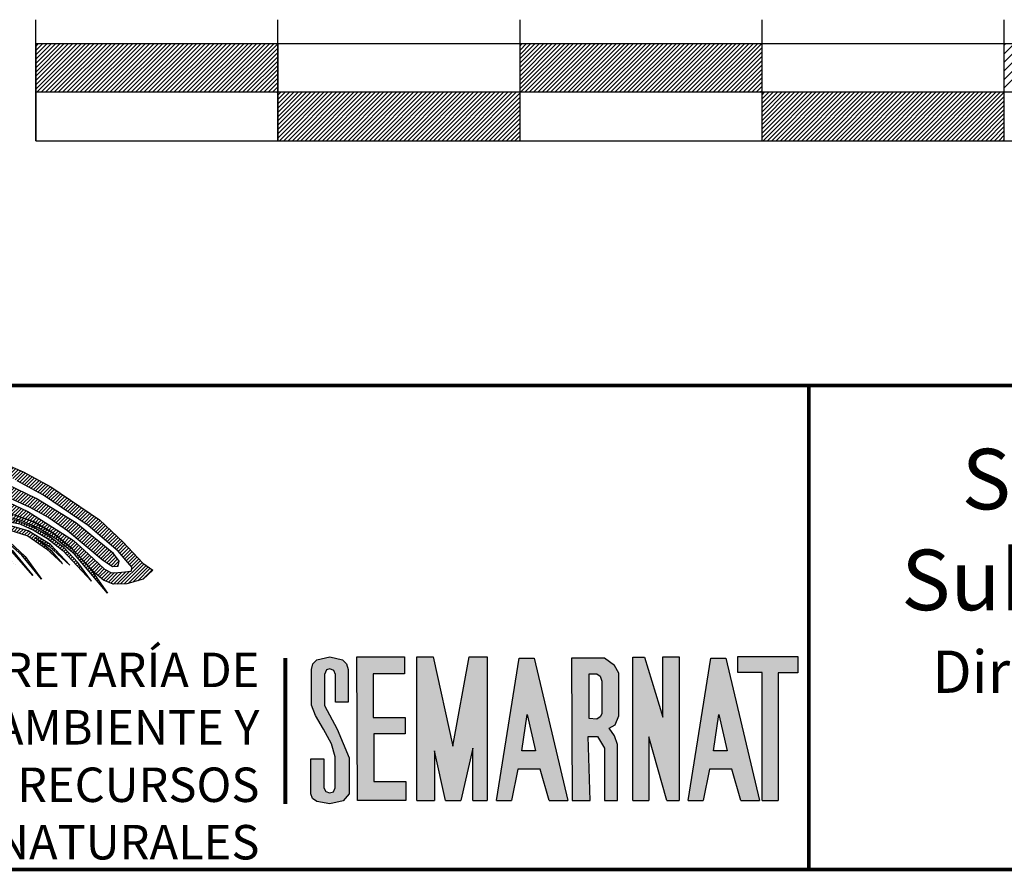
# Model space of a CAD drawing. Units: inches. Extents: x 569066 to 571466, y 2603320 to 2605120.
# Drawn here: x 571095 to 571176, y 2603578 to 2603649 of the extents above; entities that cross this region are included whole.
import ezdxf

# ---------------------------------------------------------------- set-up
doc = ezdxf.new("R2010")
doc.units = ezdxf.units.IN
doc.header["$LTSCALE"] = 40
doc.header["$MEASUREMENT"] = 0
doc.linetypes.add('CENTRO1', pattern=[0.44, 0.2, -0.08, 0.08, -0.08])
doc.layers.add('MARGEN', color=7, linetype='Continuous')
doc.styles.add('VGA', font='romans.shx')
pattern_1 = [(45, (-221963.00313, -733147.55852), (-0.07212520388, 0.07212520388), [])]

# ---------------------------------------------------------------- blocks, each defined once
blk = doc.blocks.new('A$C3C221A25')
at = {"linetype": 'Continuous'}
h = blk.add_hatch(dxfattribs=at)
h.set_pattern_fill('ANSI31', color=252, scale=0.816004, style=0)
h.set_pattern_definition([(45, (-618343.82213, -2660094.52139), (-0.0721252038796, 0.0721252038796), [])])
h.paths.add_polyline_path([(20.527, 12.707), (19.698, 13.038), (19.657, 12.852), (19.659, 12.651), (20.051, 12.707)], flags=16)
h.paths.add_polyline_path([(20.942, 14.822), (22.103, 14.324), (23.244, 13.703), (25.255, 12.333), (26.23, 11.421), (27.038, 10.55), (27.453, 10.26), (27.059, 9.887), (26.377, 9.692), (25.815, 9.68), (25.421, 9.845), (25.089, 10.115), (24.115, 11.152), (23.327, 11.795), (22.539, 12.251), (21.73, 12.541), (21.297, 12.628), (20.196, 13.163), (19.511, 13.412), (19.387, 13.743), (19.449, 13.806), (19.698, 13.785), (20.507, 13.516), (22.29, 12.686), (24.177, 11.484), (24.799, 10.924), (25.452, 10.302), (25.748, 10.154), (26.022, 10.156), (26.561, 10.219), (26.603, 10.364), (26.416, 10.572), (26.022, 11.048), (24.778, 12.106), (22.933, 13.35), (21.854, 13.951), (21.232, 14.262), (20.631, 14.428), (20.445, 14.552), (20.445, 14.719), (20.631, 14.863)])
h.paths.add_polyline_path([(19.802, 13.91), (21.232, 13.391), (22.352, 12.873), (23.161, 12.438), (23.928, 11.898), (25.359, 10.696), (25.794, 10.405), (26.022, 10.426), (26.064, 10.634), (25.835, 10.944), (24.28, 12.209), (22.642, 13.225), (21.461, 13.785), (20.237, 14.283), (19.802, 14.241), (19.657, 14.096)], flags=17)
h.paths.add_polyline_path([(17.947, 12.686), (17.645, 12.811), (16.982, 13.018), (16.775, 13.06), (16.713, 12.998), (16.878, 12.749), (17.154, 12.581), (17.251, 12.603)], flags=17)
h.paths.add_polyline_path([(16.484, 14.324), (16.173, 14.324), (16.028, 14.241), (16.09, 14.117), (16.36, 13.992), (18.434, 13.454), (18.641, 13.205), (18.226, 13.184), (16.837, 13.598), (16.505, 13.64), (16.36, 13.557), (16.484, 13.412), (16.837, 13.225), (18.33, 12.769), (18.418, 12.694), (19.055, 12.665), (19.16, 12.629), (19.18, 13.142), (19.055, 13.536), (18.786, 13.743), (17.583, 14.034)], flags=17)
h.paths.add_polyline_path([(17.065, 15.071), (16.775, 15.237), (16.691, 15.175), (16.754, 14.967), (16.837, 14.719), (16.899, 14.49), (17.438, 14.303), (17.977, 14.386), (18.039, 14.635), (17.956, 14.884), (17.5, 15.029), (17.438, 14.739)], flags=17)
h.paths.add_polyline_path([(19.035, 15.424), (17.521, 15.817), (15.966, 16.087), (14.328, 16.066), (12.669, 15.92), (11.985, 15.734), (11.508, 15.486), (11.321, 15.05), (11.404, 14.615), (11.715, 14.283), (13.084, 13.868), (13.644, 13.703), (13.954, 13.557), (14.203, 13.35), (14.577, 12.894), (14.763, 12.5), (15.116, 11.836), (15.563, 12.103), (15.303, 12.727), (14.763, 13.64), (14.245, 14.054), (13.602, 14.366), (12.379, 14.532), (12.151, 14.697), (12.026, 14.967), (12.047, 15.237), (12.234, 15.402), (13.084, 15.61), (13.747, 15.672), (14.97, 15.734), (16.422, 15.651), (17.894, 15.299), (18.91, 14.988), (19.221, 14.884), (19.346, 14.822), (19.346, 14.719), (19.055, 14.573), (18.661, 14.552), (18.496, 14.801), (18.226, 14.905), (18.123, 14.677), (18.143, 14.386), (18.288, 14.2), (18.537, 14.138), (19.097, 14.159), (19.595, 14.283), (20.092, 14.573), (20.465, 15.029), (20.486, 15.402), (20.382, 15.464), (20.237, 15.402), (19.906, 15.299), (19.533, 15.299)])
h.paths.add_polyline_path([(15.281, 15.278), (14.743, 15.361), (14.701, 15.278), (14.908, 15.091), (15.386, 14.739), (16.028, 14.448), (16.402, 14.448), (16.651, 14.615), (16.588, 14.946), (16.402, 15.257), (15.966, 15.382), (15.883, 15.299), (15.924, 15.175), (15.966, 14.988)], flags=17)
h.paths.add_polyline_path([(12.566, 15.112), (12.441, 14.926), (12.544, 14.759), (13.498, 14.843), (14.265, 14.822), (14.535, 14.697), (14.701, 14.49), (14.514, 14.428), (14.265, 14.345), (14.328, 14.262), (14.888, 14.117), (15.178, 14.117), (15.427, 14.241), (15.427, 14.47), (15.281, 14.635), (14.743, 15.008), (14.183, 15.237), (13.374, 15.257)], flags=17)
h.paths.add_polyline_path([(15.572, 13.308), (15.344, 13.308), (15.219, 13.225), (15.593, 12.852), (16.153, 12.894), (16.318, 13.122), (16.256, 13.454), (15.842, 14.096), (15.613, 14.159), (15.365, 14.013), (15.033, 13.93), (14.825, 13.889), (14.805, 13.765), (15.095, 13.536), (15.53, 13.619), (15.717, 13.474), (15.717, 13.37)], flags=17)
h.paths.add_polyline_path([(16.464, 12.873), (16.235, 12.769), (15.717, 12.727), (15.551, 12.686), (15.53, 12.603), (15.675, 12.458), (16.163, 12.319), (16.442, 12.417), (16.728, 12.483)], flags=17)
h.paths.add_polyline_path([(13.789, 14.719), (13.602, 14.615), (13.954, 14.448), (14.203, 14.448), (14.411, 14.594), (14.1, 14.719)], flags=16)
h.paths.add_polyline_path([(12.669, 13.785), (12.13, 13.868), (11.757, 13.868), (11.487, 13.806), (11.301, 13.743), (11.55, 13.619), (12.026, 13.661), (12.317, 13.598), (12.566, 13.454), (12.918, 13.412), (13.125, 13.516), (13.084, 13.681)], flags=17)
h.paths.add_polyline_path([(11.01, 14.47), (11.342, 14.428), (11.466, 14.179), (11.28, 13.91), (10.969, 13.785), (10.741, 13.951), (10.948, 14.075), (11.072, 14.096), (11.114, 14.159), (10.803, 14.283), (10.886, 14.407)], flags=17)
h.paths.add_polyline_path([(13.353, 13.391), (13.104, 13.287), (13.022, 13.163), (13.333, 13.122), (13.83, 12.998), (13.996, 12.873), (13.954, 12.749), (13.727, 12.541), (14.038, 12.417), (14.328, 12.562), (14.245, 12.956), (13.872, 13.35)], flags=17)
h.paths.add_polyline_path([(13.478, 12.935), (13.664, 12.935), (13.747, 12.852), (13.56, 12.769)], flags=17)
h.paths.add_polyline_path([(14.079, 12.271), (13.892, 12.168), (14.058, 11.981), (14.349, 11.96), (14.452, 11.857), (14.667, 11.482), (14.953, 11.703), (14.743, 12.085), (14.494, 12.23)])
h.paths.add_polyline_path([(14.1, 11.774), (14.432, 11.691), (14.411, 11.525), (14.183, 11.484), (14.079, 11.608)], flags=17)
h.paths.add_polyline_path([(14.162, 11.048), (14.349, 11.235), (14.509, 11.359), (14.287, 11.359), (14.12, 11.235), (14.079, 11.11)])
h.paths.add_polyline_path([(11.01, 14.967), (10.596, 14.843), (10.243, 14.594), (10.181, 13.951), (10.367, 13.225), (10.72, 13.184), (11.653, 13.101), (12.379, 12.894), (12.918, 12.603), (13.249, 12.23), (13.54, 11.608), (13.685, 11.38), (13.851, 11.339), (13.954, 11.484), (13.913, 11.795), (13.644, 12.375), (13.312, 12.789), (12.918, 13.101), (12.504, 13.267), (11.674, 13.454), (10.969, 13.494), (10.741, 13.64), (10.658, 13.889), (10.658, 14.448), (11.072, 14.635), (11.218, 14.905), (11.176, 14.967)])
h.paths.add_polyline_path([(12.482, 12.293), (12.255, 12.333), (12.151, 12.23), (12.192, 12.106), (12.399, 11.981), (13.042, 11.566), (13.56, 10.861), (13.582, 10.55), (13.601, 10.435), (13.768, 10.654), (13.996, 10.882), (13.892, 11.028), (13.706, 11.09), (13.125, 11.815)])
h.paths.add_polyline_path([(12.669, 11.67), (12.13, 11.94), (12.482, 11.587), (13.104, 10.799), (13.416, 10.447), (13.271, 10.944)])
h.paths.add_polyline_path([(11.902, 10.82), (11.736, 10.924), (11.777, 10.654), (12.13, 9.659), (12.255, 9.14), (12.537, 8.95), (12.867, 9.434), (13.103, 9.79), (13.31, 10.055), (12.98, 10.696), (12.711, 11.131), (12.358, 11.504), (12.109, 11.691), (11.964, 11.691), (11.985, 11.546), (12.213, 11.235), (12.586, 10.675), (12.893, 10.011), (12.741, 9.722), (12.546, 9.643), (12.213, 10.177)])
h.paths.add_polyline_path([(12.068, 11.214), (11.819, 11.463), (11.923, 11.09), (12.399, 10.239), (12.69, 9.887), (12.566, 10.385)], flags=17)
h.paths.add_polyline_path([(11.072, 9.763), (10.865, 9.618), (10.927, 8.995), (10.927, 8.394), (11.176, 8.228), (11.632, 8.373), (12.026, 8.643), (12.088, 8.913), (12.047, 9.244), (11.799, 10.385), (11.674, 10.572), (11.508, 10.572), (11.404, 10.426), (11.446, 10.198), (11.632, 9.659), (11.674, 9.099), (11.508, 8.829), (11.383, 8.809), (11.259, 8.891), (11.156, 9.307)])
h.paths.add_polyline_path([(11.363, 9.887), (11.259, 10.094), (11.197, 9.825), (11.321, 9.348), (11.383, 9.182), (11.508, 9.14), (11.55, 9.389)], flags=17)
h.paths.add_polyline_path([(10.243, 8.353), (10.202, 8.498), (10.202, 8.829), (10.098, 9.037), (9.891, 8.829), (9.808, 8.456), (9.787, 8.146), (9.787, 8.021), (9.87, 7.938), (10.305, 8), (10.678, 8.249), (10.803, 8.602), (10.803, 8.995), (10.761, 9.286), (10.554, 9.493), (10.367, 9.265), (10.367, 8.933)])
h.paths.add_polyline_path([(12.332, 8.625), (12.213, 8.684), (12.047, 8.477), (12.106, 8.292)])
h.paths.add_polyline_path([(11.658, 7.63), (11.961, 8.078), (11.861, 8.291), (11.632, 8.208), (11.653, 8.062)])
h.paths.add_polyline_path([(11.508, 7.959), (11.383, 8.124), (11.239, 7.897), (11.157, 6.891), (11.5, 7.397)])
h.paths.add_polyline_path([(11.134, 7.71), (11.052, 8), (10.948, 7.979), (10.907, 7.751), (10.803, 7.005), (10.845, 6.777), (10.99, 6.943)])
h.paths.add_polyline_path([(10.823, 7.834), (10.782, 8.083), (10.596, 7.897), (10.367, 6.943), (10.285, 6.569), (10.367, 6.176), (10.598, 6.066), (10.812, 6.381), (10.859, 6.451), (10.678, 6.59), (10.658, 6.756)])
h.paths.add_polyline_path([(10.222, 7.648), (10.305, 7.834), (10.409, 7.565), (10.202, 6.901), (10.098, 6.736), (10.015, 6.922)])
h.paths.add_polyline_path([(10.015, 7.813), (9.808, 7.71), (9.662, 7.17), (9.413, 6.736), (9.497, 6.321), (9.911, 6.238), (10.16, 6.383), (10.16, 6.507), (10.036, 6.569), (9.849, 6.714), (9.87, 7.005), (10.078, 7.565)])
h.paths.add_polyline_path([(9.829, 9.659), (9.559, 9.783), (9.373, 9.68), (9.808, 9.14), (10.14, 9.203), (10.222, 9.596), (9.973, 10.012), (9.725, 9.929)])
h.paths.add_polyline_path([(9.766, 10.861), (9.829, 10.924), (9.953, 10.924), (10.285, 10.841), (10.823, 10.592), (11.114, 10.364), (11.072, 10.115), (10.803, 9.804), (10.513, 9.721), (10.264, 9.825), (9.973, 10.343), (10.056, 10.426), (10.181, 10.426), (10.326, 10.219), (10.596, 10.198), (10.43, 10.426), (10.036, 10.612)])
h.paths.add_polyline_path([(9.455, 11.214), (9.932, 11.214), (10.554, 11.09), (11.134, 10.944), (11.176, 11.214), (10.845, 11.463), (9.704, 11.733), (9.642, 11.857), (9.684, 11.919), (9.829, 11.898), (10.969, 11.65), (11.508, 11.38), (11.653, 11.193), (11.653, 10.924), (11.528, 10.696), (11.342, 10.592), (10.492, 10.882), (9.766, 11.069)])
h.paths.add_polyline_path([(9.746, 11.587), (9.497, 11.566), (9.787, 11.401), (10.72, 11.172), (10.948, 11.235), (10.72, 11.359)], flags=17)
h.paths.add_polyline_path([(9.891, 12.749), (10.202, 12.749), (10.554, 12.665), (11.176, 12.562), (11.757, 12.562), (11.861, 12.645), (12.006, 12.562), (11.985, 12.064), (11.736, 11.67), (11.239, 11.733), (10.554, 11.898), (9.891, 12.064), (9.725, 12.168), (9.849, 12.251), (10.948, 12.064), (11.363, 12.022), (11.528, 12.106), (11.446, 12.251), (11.218, 12.333), (10.637, 12.375), (10.243, 12.355), (9.87, 12.396), (9.808, 12.582)])
h.paths.add_polyline_path([(8.916, 12.209), (8.771, 12.189), (8.708, 12.355), (8.792, 12.727), (8.895, 12.852), (8.895, 13.287), (9.041, 13.391), (9.331, 13.287), (9.559, 12.956), (9.642, 12.479), (9.538, 12.106), (9.373, 11.94), (9.165, 12.126), (9.248, 12.479), (9.289, 12.645), (9.248, 12.707), (9.061, 12.458)])
h.paths.add_polyline_path([(8.273, 13.038), (8.087, 13.163), (7.941, 13.142), (7.921, 13.018), (8.025, 12.811), (8.17, 12.479), (8.17, 12.085), (7.61, 11.11), (7.465, 10.924), (7.506, 10.779), (7.817, 10.82), (8.273, 11.277), (8.584, 11.815), (8.564, 12.479)])
h.paths.add_polyline_path([(7.817, 12.458), (7.652, 12.624), (7.485, 12.645), (7.361, 12.52), (7.299, 12.251), (7.403, 11.753), (7.444, 11.525), (7.527, 11.38), (7.672, 11.463), (7.672, 11.919), (7.859, 11.836), (7.983, 11.898), (7.963, 12.085)])
h.paths.add_polyline_path([(7.236, 11.774), (7.05, 11.898), (6.843, 11.65), (6.863, 10.944), (6.677, 10.675), (6.345, 10.26), (6.138, 9.949), (6.22, 9.596), (6.49, 9.534), (6.76, 9.534), (7.05, 9.659), (7.112, 10.239), (7.236, 10.758), (7.34, 11.463)])
h.paths.add_polyline_path([(7.506, 10.53), (7.278, 10.592), (7.236, 10.385), (7.382, 10.115), (7.236, 9.763), (7.278, 9.556), (7.485, 9.659), (7.61, 9.825), (7.652, 10.239)])
h.paths.add_polyline_path([(8.937, 11.795), (8.46, 11.193), (7.817, 10.612), (7.714, 10.488), (7.734, 10.405), (8.025, 10.447), (8.439, 10.841), (8.833, 11.214), (8.957, 11.277), (8.937, 11.193), (8.668, 10.882), (7.983, 10.301), (7.817, 10.156), (7.859, 10.074), (8.149, 10.094), (8.668, 10.426), (9.061, 10.861), (9.331, 11.421), (9.227, 11.815), (9.082, 11.877)])
h.paths.add_polyline_path([(9.186, 10.675), (8.211, 9.991), (7.734, 9.742), (7.589, 9.596), (7.61, 9.493), (7.9, 9.493), (8.522, 9.887), (8.875, 10.219), (9.227, 10.426), (9.269, 10.343), (9.165, 10.177), (8.854, 9.845), (8.916, 9.783), (9.165, 9.783), (9.58, 10.012), (9.808, 10.405), (9.746, 10.612), (9.58, 10.716), (9.393, 10.737)])
h.paths.add_polyline_path([(7.9, 9.327), (7.361, 9.286), (6.469, 9.327), (6.138, 9.224), (6.075, 9.058), (6.242, 8.975), (6.22, 8.829), (5.889, 8.767), (5.702, 8.643), (5.391, 8), (5.37, 7.606), (5.599, 7.212), (5.931, 6.901), (6.449, 6.756), (6.967, 6.777), (7.154, 7.005), (6.947, 7.17), (6.656, 7.544), (6.656, 7.793), (6.739, 8.021), (7.05, 8.435), (7.34, 8.498), (7.672, 8.498), (7.796, 8.602), (8.108, 8.891), (8.419, 9.099), (8.688, 9.099), (8.73, 8.933), (8.315, 8.602), (8.066, 8.373), (8.087, 8.249), (8.543, 8.291), (9.476, 9.058), (9.497, 9.224), (9.393, 9.369), (8.916, 9.556), (8.294, 9.576)])
h.paths.add_polyline_path([(7.361, 8.995), (6.884, 8.995), (6.615, 8.664), (6.387, 8.498), (6.075, 8.394), (5.868, 8.208), (5.764, 7.938), (5.993, 7.461), (6.345, 7.316), (6.304, 7.606), (6.262, 7.875), (6.407, 8.146), (6.843, 8.664), (7.092, 8.747), (7.32, 8.767), (7.465, 8.975)], flags=16)
h.paths.add_polyline_path([(7.361, 8.186), (7.112, 8.311), (7.174, 8.373), (7.444, 8.394), (7.941, 8.228), (8.335, 7.875), (8.792, 6.984), (8.73, 6.403), (8.501, 6.176), (8.439, 6.528), (8.357, 7.15), (7.921, 7.772)])
h.paths.add_polyline_path([(7.154, 7.917), (6.905, 7.959), (6.801, 7.793), (6.925, 7.357), (7.465, 6.881), (7.692, 6.569), (7.755, 6.155), (7.63, 5.76), (7.382, 5.388), (6.822, 4.662), (6.407, 4.039), (6.055, 3.376), (5.951, 2.92), (5.931, 2.402), (6.219, 1.465), (6.326, 1.518), (6.559, 1.653), (6.428, 2.091), (6.345, 2.527), (6.615, 3.252), (6.987, 3.895), (7.672, 4.807), (8.232, 5.76), (8.232, 6.611), (7.9, 7.337), (7.568, 7.668)])
h.paths.add_polyline_path([(7.258, 6.507), (6.863, 5.968), (6.2, 5.388), (5.619, 4.62), (5.226, 3.667), (5.142, 2.754), (5.35, 1.759), (5.682, 1.551), (6.14, 1.382), (5.744, 2.194), (5.557, 2.983), (5.619, 3.501), (5.826, 4.061), (6.594, 5.118), (7.154, 5.657), (7.589, 6.383), (7.589, 6.611), (7.465, 6.714), (7.32, 6.694)])
h.paths.add_polyline_path([(3.649, 10.509), (2.862, 9.265), (2.82, 9.016), (3.546, 7.399), (3.878, 6.984), (4.583, 6.881), (5.288, 7.17), (5.35, 7.378), (5.226, 7.565), (4.832, 7.503), (4.417, 7.399), (3.981, 7.606), (3.794, 8), (3.649, 8.519), (3.67, 9.058), (4.023, 9.907), (4.054, 10.141), (3.836, 10.136), (4.03, 10.352), (3.976, 10.612), (3.903, 10.752)])
h.paths.add_polyline_path([(5.226, 8.353), (4.541, 8.249), (4.23, 8.291), (4.168, 8.166), (4.292, 8.021), (4.645, 7.979), (5.266, 8.124), (5.37, 8.311)])
h.paths.add_polyline_path([(4.686, 10.965), (4.458, 11.048), (4.168, 10.986), (4.085, 10.82), (4.085, 10.592), (4.168, 10.239), (4.002, 9.451), (3.816, 8.975), (3.794, 8.767), (3.898, 8.622), (4.375, 8.519), (4.956, 8.891), (5.391, 9.348), (5.453, 9.556), (5.391, 9.596), (5.204, 9.493), (4.499, 8.995), (4.334, 8.995), (4.272, 9.078), (4.417, 9.389), (4.521, 9.68), (4.583, 10.198), (4.583, 10.405), (4.624, 10.654), (4.728, 10.799), (4.77, 10.882)])
h.paths.add_polyline_path([(4.977, 10.405), (4.748, 10.509), (4.686, 10.301), (4.79, 10.053), (4.748, 9.68), (4.832, 9.638), (4.997, 10.053)], flags=16)
h.paths.add_polyline_path([(9.538, 6.072), (9.725, 6.113), (9.891, 5.989), (9.725, 5.367), (9.725, 4.778), (9.411, 4.331), (9.31, 5.16), (9.373, 5.616)])
h.paths.add_polyline_path([(10.49, 5.907), (10.367, 5.989), (10.16, 6.009), (10.015, 5.616), (9.995, 5.175)])
h = blk.add_hatch(dxfattribs=at)
h.set_pattern_fill('ANSI31', color=96, scale=0.816004, style=0)
h.set_pattern_definition(pattern_1)
h.paths.add_polyline_path([(20.88, 11.172), (20.549, 11.442), (19.904, 11.805), (19.675, 11.92), (19.349, 12.025), (19.225, 12.052), (19.013, 12.093), (18.882, 12.104), (18.694, 12.107), (18.496, 12.106), (18.219, 12.074), (17.687, 12.022), (16.94, 11.815), (16.256, 11.401), (15.779, 11.069), (15.261, 10.55), (14.058, 9.058), (11.156, 4.766), (9.787, 2.9), (8.918, 2.029), (7.979, 1.279), (7.575, 1.253), (7.386, 1.24), (7.305, 1.242), (7.941, 1.551), (8.646, 2.111), (9.393, 2.962), (10.202, 4.144), (8.593, 2.294), (7.832, 1.716), (7.043, 1.245), (6.7, 1.248), (6.63, 1.262), (8.004, 2.091), (8.436, 2.499), (8.967, 3.174), (8.327, 2.523), (7.652, 1.966), (6.421, 1.305), (6.14, 1.382), (6.126, 1.411), (6.219, 1.465), (6.326, 1.518), (7.133, 1.987), (7.615, 2.307), (8.087, 2.734), (8.957, 3.687), (9.411, 4.331), (9.725, 4.778), (9.995, 5.175), (10.49, 5.907), (10.598, 6.066), (10.859, 6.451), (11.157, 6.891), (11.5, 7.397), (11.658, 7.63), (11.961, 8.078), (12.106, 8.292), (12.332, 8.625), (12.537, 8.95), (12.867, 9.434), (13.103, 9.79), (13.31, 10.055), (13.768, 10.654), (13.996, 10.882), (14.162, 11.048), (14.349, 11.235), (14.509, 11.359), (14.667, 11.482), (14.953, 11.703), (15.116, 11.836), (15.563, 12.103), (15.87, 12.218), (16.442, 12.417), (17.251, 12.603), (18.123, 12.707), (19.055, 12.665), (20.32, 12.23), (21.336, 11.608), (22.186, 10.82), (22.85, 9.887), (22.041, 10.882), (21.212, 11.608), (20.382, 12.106), (19.573, 12.396), (19.023, 12.509), (18.765, 12.52), (17.956, 12.52), (17.269, 12.412), (16.317, 12.166), (15.448, 11.733), (14.95, 11.359), (14.287, 10.716), (13.146, 9.12), (14.577, 10.861), (15.406, 11.546), (16.36, 12.044), (17.396, 12.355), (18, 12.412), (18.89, 12.403), (19.595, 12.251), (20.652, 11.815), (21.647, 11.09), (22.497, 10.032), (21.627, 11.028), (20.652, 11.753), (19.636, 12.189), (18.873, 12.333), (18.558, 12.355), (17.5, 12.271), (16.442, 11.898), (15.448, 11.277), (14.514, 10.385), (15.427, 11.235), (16.38, 11.815), (17.533, 12.175), (18.454, 12.233), (18.864, 12.236), (19.595, 12.087), (20.3, 11.753), (21.129, 11.193), (21.813, 10.447), (21.274, 11.007), (20.569, 11.525)])
h = blk.add_hatch(dxfattribs=at)
h.set_pattern_fill('ANSI31', color=12, scale=0.816004, style=0)
h.set_pattern_definition(pattern_1)
h.paths.add_polyline_path([(20.678, 12.011), (21.461, 11.94), (22.29, 11.67), (23.061, 11.138), (23.72, 10.53), (23.292, 11.033), (22.579, 11.609), (23.187, 11.232), (24.031, 10.468), (23.223, 11.317), (22.31, 11.877), (21.294, 12.168), (20.364, 12.203)], flags=16)
h.paths.add_polyline_path([(19.263, 12.594), (20.051, 12.707), (20.901, 12.707), (21.73, 12.541), (22.539, 12.251), (23.327, 11.795), (24.115, 11.152), (24.861, 10.323), (25.587, 9.307), (24.218, 10.924), (23.493, 11.525), (22.767, 11.981), (22.021, 12.313), (21.232, 12.5), (20.445, 12.541), (19.734, 12.432)])
h.paths.add_polyline_path([(20.218, 12.265), (20.735, 12.333), (21.336, 12.293), (21.958, 12.168), (22.559, 11.898), (23.103, 11.567), (23.742, 11.069), (24.923, 9.804), (24.363, 10.572), (23.783, 11.193), (23.166, 11.661), (22.537, 12.017), (21.875, 12.293), (21.212, 12.417), (20.527, 12.438), (19.96, 12.354)], flags=17)
h = blk.add_hatch(color=250, dxfattribs=at)
h.paths.add_polyline_path([(34.542, 4.662), (34.542, 5.947), (34.625, 6.134), (34.77, 6.176), (34.936, 6.113), (34.998, 5.947), (34.998, 4.807), (35.517, 4.807), (35.517, 6.155), (35.454, 6.383), (35.289, 6.549), (34.77, 6.674), (34.231, 6.549), (34.065, 6.383), (34.003, 6.155), (34.003, 4.682), (34.169, 4.248), (34.501, 3.687), (34.832, 3.086), (34.978, 2.547), (34.978, 1.262), (34.916, 1.095), (34.749, 1.054), (34.605, 1.117), (34.521, 1.262), (34.521, 2.464), (33.982, 2.464), (33.982, 1.013), (34.045, 0.826), (34.231, 0.701), (34.77, 0.598), (35.31, 0.722), (35.558, 1.013), (35.558, 2.505), (35.061, 3.687)])
h.paths.add_polyline_path([(36.55, 4.175), (36.55, 5.979), (37.846, 5.979), (37.846, 6.683), (35.874, 6.683), (35.902, 0.738), (37.903, 0.738), (37.903, 1.527), (36.578, 1.527), (36.578, 3.499), (37.875, 3.499), (37.875, 4.175)])
h.paths.add_polyline_path([(39.03, 6.683), (38.354, 6.683), (38.354, 0.738), (39.086, 0.738), (39.086, 2.795), (39.544, 0.738), (40.179, 0.738), (40.665, 2.907), (40.665, 0.738), (41.257, 0.738), (41.257, 6.683), (40.524, 6.683), (39.847, 2.992)])
h.paths.add_polyline_path([(41.647, 0.738), (42.266, 0.738), (42.525, 2.034), (43.455, 2.034), (43.829, 0.738), (44.589, 0.738), (43.201, 6.627), (42.581, 6.627)])
h.paths.add_polyline_path([(42.919, 4.288), (43.258, 2.796), (42.694, 2.795)], flags=16)
h.paths.add_polyline_path([(45.428, 3.386), (45.822, 3.386), (46.104, 2.907), (46.104, 0.738), (46.64, 0.738), (46.64, 3.048), (46.527, 3.415), (46.301, 3.725), (46.555, 3.865), (46.696, 4.232), (46.696, 6.007), (46.527, 6.317), (46.104, 6.627), (44.751, 6.627), (44.774, 0.738), (45.514, 0.738)])
h.paths.add_polyline_path([(45.469, 4.126), (45.469, 5.972), (45.789, 5.972), (45.928, 5.876), (45.992, 5.673), (45.992, 4.245), (45.789, 4.105)], flags=16)
h.paths.add_polyline_path([(47.944, 3.369), (48.688, 0.738), (49.192, 0.738), (49.192, 6.676), (48.52, 6.676), (48.52, 4.19), (47.763, 6.665), (47.272, 6.665), (47.272, 0.738), (47.944, 0.738)])
h.paths.add_polyline_path([(51.116, 6.627), (50.496, 6.627), (49.562, 0.738), (50.181, 0.738), (50.44, 2.034), (51.37, 2.034), (51.745, 0.738), (52.504, 0.738)])
h.paths.add_polyline_path([(50.835, 4.288), (51.173, 2.796), (50.609, 2.795)], flags=16)
h.paths.add_polyline_path([(52.617, 0.738), (53.278, 0.738), (53.278, 6.014), (54.089, 6.014), (54.089, 6.697), (51.614, 6.697), (51.614, 6.031), (52.617, 6.025)])
at = {"color": 250, "linetype": 'Continuous'}
for p, q in [((35.902, 0.738, 10), (35.874, 6.683, 10)), ((35.874, 6.683, 10), (37.846, 6.683, 10)), ((37.846, 6.683, 10), (37.846, 5.979, 10)), ((38.354, 6.683, 10), (39.03, 6.683, 10)), ((38.354, 0.738, 10), (38.354, 6.683, 10)), ((39.03, 6.683, 10), (39.847, 2.992, 10)), ((39.847, 2.992, 10), (40.524, 6.683, 10)), ((40.524, 6.683, 10), (41.257, 6.683, 10)), ((41.257, 6.683, 10), (41.257, 0.738, 10)), ((41.647, 0.738, 10), (42.581, 6.627, 10)), ((42.581, 6.627, 10), (43.201, 6.627, 10)), ((43.201, 6.627, 10), (44.589, 0.738, 10)), ((44.751, 6.627, 10), (44.774, 0.738, 10)), ((46.104, 6.627, 10), (44.751, 6.627, 10)), ((46.527, 6.317, 10), (46.104, 6.627, 10)), ((47.272, 6.665, 10), (47.763, 6.665, 10)), ((47.272, 0.738, 10), (47.272, 6.665, 10)), ((47.763, 6.665, 10), (48.52, 4.19, 10)), ((48.52, 6.676, 10), (49.192, 6.676, 10)), ((48.52, 4.19, 10), (48.52, 6.676, 10)), ((49.192, 6.676, 10), (49.192, 0.738, 10)), ((49.562, 0.738, 10), (50.496, 6.627, 10)), ((50.496, 6.627, 10), (51.116, 6.627, 10)), ((51.116, 6.627, 10), (52.504, 0.738, 10)), ((51.614, 6.697, 10), (54.089, 6.697, 10)), ((51.614, 6.031, 10), (51.614, 6.697, 10)), ((54.089, 6.697, 10), (54.089, 6.014, 10)), ((46.696, 6.007, 10), (46.527, 6.317, 10)), ((36.55, 5.979, 10), (36.55, 4.175, 10)), ((37.846, 5.979, 10), (36.55, 5.979, 10)), ((45.469, 5.972, 10), (45.789, 5.972, 10)), ((45.469, 4.126, 10), (45.469, 5.972, 10)), ((45.789, 5.972, 10), (45.928, 5.876, 10)), ((45.928, 5.876, 10), (45.992, 5.673, 10)), ((46.696, 4.232, 10), (46.696, 6.007, 10)), ((52.617, 6.025, 10), (51.614, 6.031, 10)), ((52.617, 0.738, 10), (52.617, 6.025, 10)), ((53.278, 6.014, 10), (53.278, 0.738, 10)), ((54.089, 6.014, 10), (53.278, 6.014, 10)), ((45.992, 5.673, 10), (45.992, 4.318, 10)), ((36.55, 4.175, 10), (37.875, 4.175, 10)), ((37.875, 4.175, 10), (37.875, 3.499, 10)), ((42.694, 2.795, 10), (42.919, 4.288, 10)), ((42.919, 4.288, 10), (43.258, 2.796, 10)), ((45.789, 4.105, 10), (45.469, 4.126, 10)), ((45.928, 4.201, 10), (45.789, 4.105, 10)), ((45.992, 4.318, 10), (45.928, 4.201, 10)), ((46.555, 3.865, 10), (46.696, 4.232, 10)), ((50.609, 2.795, 10), (50.835, 4.288, 10)), ((50.835, 4.288, 10), (51.173, 2.796, 10)), ((46.301, 3.725, 10), (46.555, 3.865, 10)), ((46.527, 3.415, 10), (46.301, 3.725, 10)), ((36.578, 3.499, 10), (36.578, 1.527, 10)), ((37.875, 3.499, 10), (36.578, 3.499, 10)), ((45.428, 3.386, 10), (45.822, 3.386, 10)), ((45.514, 0.738, 10), (45.428, 3.386, 10)), ((45.822, 3.386, 10), (46.104, 2.907, 10)), ((46.64, 3.048, 10), (46.527, 3.415, 10)), ((47.944, 3.369, 10), (47.944, 0.738, 10)), ((48.688, 0.738, 10), (47.944, 3.369, 10)), ((40.665, 2.907, 10), (40.179, 0.738, 10)), ((40.665, 0.738, 10), (40.665, 2.907, 10)), ((46.104, 2.907, 10), (46.104, 0.738, 10)), ((46.64, 0.738, 10), (46.64, 3.048, 10)), ((39.086, 2.795, 10), (39.086, 0.738, 10)), ((39.544, 0.738, 10), (39.086, 2.795, 10)), ((43.258, 2.796, 10), (42.694, 2.795, 10)), ((51.173, 2.796, 10), (50.609, 2.795, 10)), ((42.525, 2.034, 10), (42.266, 0.738, 10)), ((43.455, 2.034, 10), (42.525, 2.034, 10)), ((43.829, 0.738, 10), (43.455, 2.034, 10)), ((50.44, 2.034, 10), (50.181, 0.738, 10)), ((51.37, 2.034, 10), (50.44, 2.034, 10)), ((51.745, 0.738, 10), (51.37, 2.034, 10)), ((36.578, 1.527, 10), (37.903, 1.527, 10)), ((37.903, 1.527, 10), (37.903, 0.738, 10)), ((37.903, 0.738, 10), (35.902, 0.738, 10)), ((38.354, 0.738, 10), (39.086, 0.738, 10)), ((39.544, 0.738, 10), (40.179, 0.738, 10)), ((40.665, 0.738, 10), (41.257, 0.738, 10)), ((41.647, 0.738, 10), (42.266, 0.738, 10)), ((43.829, 0.738, 10), (44.589, 0.738, 10)), ((44.774, 0.738, 10), (45.514, 0.738, 10)), ((46.104, 0.738, 10), (46.64, 0.738, 10)), ((47.272, 0.738, 10), (47.944, 0.738, 10)), ((48.688, 0.738, 10), (49.192, 0.738, 10)), ((49.562, 0.738, 10), (50.181, 0.738, 10)), ((51.745, 0.738, 10), (52.504, 0.738, 10)), ((52.617, 0.738, 10), (53.278, 0.738, 10))]:
    blk.add_line(p, q, dxfattribs=at)
at = {"color": 250, "linetype": 'Continuous', "elevation": 10}
for points in [[(20.942, 14.822), (22.103, 14.324), (23.244, 13.703), (25.255, 12.333), (26.23, 11.421), (27.038, 10.55), (27.453, 10.26), (27.059, 9.887), (26.377, 9.692), (25.815, 9.68), (25.421, 9.845), (25.089, 10.115), (24.115, 11.152), (23.327, 11.795), (22.539, 12.251), (21.73, 12.541)], [(20.507, 13.516), (22.29, 12.686), (24.177, 11.484), (24.799, 10.924), (25.452, 10.302), (25.748, 10.154), (26.022, 10.156), (26.561, 10.219), (26.603, 10.364), (26.416, 10.572), (26.022, 11.048), (24.778, 12.106), (22.933, 13.35), (21.854, 13.951)], [(19.802, 13.91), (21.232, 13.391), (22.352, 12.873), (23.161, 12.438), (23.928, 11.898), (25.359, 10.696), (25.794, 10.405), (26.022, 10.426), (26.064, 10.634), (25.835, 10.944), (24.28, 12.209), (22.642, 13.225), (21.461, 13.785), (20.237, 14.283), (19.802, 14.241), (19.657, 14.096), (19.802, 13.91)], [(35.517, 4.807), (34.998, 4.807), (34.998, 5.947), (34.936, 6.113), (34.77, 6.176), (34.625, 6.134), (34.542, 5.947), (34.542, 4.662), (35.061, 3.687), (35.558, 2.505), (35.558, 1.013), (35.31, 0.722), (34.77, 0.598), (34.231, 0.701), (34.045, 0.826), (33.982, 1.013), (33.982, 2.464), (34.521, 2.464), (34.521, 1.262), (34.605, 1.117), (34.749, 1.054), (34.916, 1.095), (34.978, 1.262), (34.978, 2.547), (34.832, 3.086), (34.501, 3.687), (34.169, 4.248), (34.003, 4.682), (34.003, 6.155), (34.065, 6.383), (34.231, 6.549), (34.77, 6.674), (35.289, 6.549), (35.454, 6.383), (35.517, 6.155), (35.517, 4.807)]]:
    blk.add_lwpolyline(points, dxfattribs=at)
at = {"color": 96, "linetype": 'Continuous', "elevation": 10}
for points in [[(21.336, 11.608), (22.186, 10.82), (22.85, 9.887), (22.041, 10.882), (21.212, 11.608)], [(21.647, 11.09), (22.497, 10.032), (21.627, 11.028)]]:
    blk.add_lwpolyline(points, dxfattribs=at)
at = {"color": 12, "linetype": 'Continuous', "elevation": 10}
for points in [[(19.263, 12.594), (20.051, 12.707), (20.901, 12.707), (21.73, 12.541), (22.539, 12.251), (23.327, 11.795), (24.115, 11.152), (24.861, 10.323), (25.587, 9.307), (24.218, 10.924), (23.493, 11.525), (22.767, 11.981), (22.021, 12.313), (21.232, 12.5), (20.445, 12.541), (19.734, 12.432), (19.263, 12.594)], [(20.218, 12.265), (20.735, 12.333), (21.336, 12.293), (21.958, 12.168), (22.559, 11.898), (23.103, 11.567), (23.742, 11.069), (24.923, 9.804), (24.363, 10.572), (23.783, 11.193), (23.166, 11.661), (22.537, 12.017), (21.875, 12.293), (21.212, 12.417), (20.527, 12.438), (19.96, 12.354), (20.218, 12.265)], [(20.678, 12.011), (21.461, 11.94), (22.29, 11.67), (23.061, 11.138), (23.72, 10.53), (23.292, 11.033), (22.579, 11.609), (23.187, 11.232), (24.031, 10.468), (23.223, 11.317), (22.31, 11.877), (21.294, 12.168), (20.364, 12.203), (20.678, 12.011)]]:
    blk.add_lwpolyline(points, dxfattribs=at)
at = {"color": 7, "linetype": 'Continuous', "const_width": 0.163, "elevation": 10}
blk.add_lwpolyline([(32.925, 6.632), (32.925, 0.598)], dxfattribs=at)
at = {"insert": (31.856, 6.849, 10), "char_height": 1.42373, "width": 21.35593, "attachment_point": 3, "style": 'VGA'}
blk.add_mtext('{\\fArial Narrow|b1|i0|c0|p34;SECRETARÍA DE\\PMEDIO AMBIENTE Y \\PRECURSOS NATURALES}', dxfattribs=at)

msp = doc.modelspace()

# ---------------------------------------------------------------- linework, layer by layer
at = {"layer": 'MARGEN', "color": 7}
for p, q in [((571095.905, 2603638.769), (571095.905, 2603648.769)), ((571115.905, 2603638.769), (571115.905, 2603648.769)), ((571135.905, 2603638.769), (571135.905, 2603648.769)), ((571155.905, 2603638.769), (571155.905, 2603648.769)), ((571175.905, 2603638.769), (571175.905, 2603648.769)), ((571095.905, 2603643.734), (571098.94, 2603646.769)), ((571095.905, 2603644.088), (571098.587, 2603646.769)), ((571095.905, 2603644.441), (571098.233, 2603646.769)), ((571095.905, 2603644.795), (571097.88, 2603646.769)), ((571095.905, 2603643.38), (571099.294, 2603646.769)), ((571095.905, 2603645.148), (571097.526, 2603646.769)), ((571095.905, 2603645.502), (571097.172, 2603646.769)), ((571095.905, 2603645.855), (571096.819, 2603646.769)), ((571095.905, 2603646.209), (571096.465, 2603646.769)), ((571095.905, 2603646.562), (571096.112, 2603646.769)), ((571095.905, 2603646.769), (571095.905, 2603638.769)), ((571095.905, 2603643.027), (571099.647, 2603646.769)), ((571295.905, 2603646.769), (571095.905, 2603646.769)), ((571096.001, 2603642.769), (571100.001, 2603646.769)), ((571096.354, 2603642.769), (571100.354, 2603646.769)), ((571096.708, 2603642.769), (571100.708, 2603646.769)), ((571097.061, 2603642.769), (571101.061, 2603646.769)), ((571097.415, 2603642.769), (571101.415, 2603646.769)), ((571097.769, 2603642.769), (571101.769, 2603646.769)), ((571098.122, 2603642.769), (571102.122, 2603646.769)), ((571098.476, 2603642.769), (571102.476, 2603646.769)), ((571098.829, 2603642.769), (571102.829, 2603646.769)), ((571099.183, 2603642.769), (571103.183, 2603646.769)), ((571099.536, 2603642.769), (571103.536, 2603646.769)), ((571099.89, 2603642.769), (571103.89, 2603646.769)), ((571100.243, 2603642.769), (571104.243, 2603646.769)), ((571100.597, 2603642.769), (571104.597, 2603646.769)), ((571100.951, 2603642.769), (571104.951, 2603646.769)), ((571101.304, 2603642.769), (571105.304, 2603646.769)), ((571101.658, 2603642.769), (571105.658, 2603646.769)), ((571102.011, 2603642.769), (571106.011, 2603646.769)), ((571102.365, 2603642.769), (571106.365, 2603646.769)), ((571102.718, 2603642.769), (571106.718, 2603646.769)), ((571103.072, 2603642.769), (571107.072, 2603646.769)), ((571103.425, 2603642.769), (571107.425, 2603646.769)), ((571103.779, 2603642.769), (571107.779, 2603646.769)), ((571104.133, 2603642.769), (571108.133, 2603646.769)), ((571104.486, 2603642.769), (571108.486, 2603646.769)), ((571104.84, 2603642.769), (571108.84, 2603646.769)), ((571105.193, 2603642.769), (571109.193, 2603646.769)), ((571105.547, 2603642.769), (571109.547, 2603646.769)), ((571105.9, 2603642.769), (571109.9, 2603646.769)), ((571106.254, 2603642.769), (571110.254, 2603646.769)), ((571106.607, 2603642.769), (571110.607, 2603646.769)), ((571106.961, 2603642.769), (571110.961, 2603646.769)), ((571107.315, 2603642.769), (571111.315, 2603646.769)), ((571107.668, 2603642.769), (571111.668, 2603646.769)), ((571108.022, 2603642.769), (571112.022, 2603646.769)), ((571108.375, 2603642.769), (571112.375, 2603646.769)), ((571108.729, 2603642.769), (571112.729, 2603646.769)), ((571109.082, 2603642.769), (571113.082, 2603646.769)), ((571109.436, 2603642.769), (571113.436, 2603646.769)), ((571109.789, 2603642.769), (571113.789, 2603646.769)), ((571110.143, 2603642.769), (571114.143, 2603646.769)), ((571110.497, 2603642.769), (571114.497, 2603646.769)), ((571110.85, 2603642.769), (571114.85, 2603646.769)), ((571111.204, 2603642.769), (571115.204, 2603646.769)), ((571111.557, 2603642.769), (571115.557, 2603646.769)), ((571111.911, 2603642.769), (571115.905, 2603646.763)), ((571112.264, 2603642.769), (571115.905, 2603646.41)), ((571115.905, 2603646.769), (571115.905, 2603638.769)), ((571135.905, 2603643.075), (571139.599, 2603646.769)), ((571135.905, 2603643.429), (571139.245, 2603646.769)), ((571135.905, 2603643.782), (571138.892, 2603646.769)), ((571135.905, 2603644.136), (571138.538, 2603646.769)), ((571135.905, 2603644.49), (571138.185, 2603646.769)), ((571135.905, 2603644.843), (571137.831, 2603646.769)), ((571135.905, 2603645.197), (571137.477, 2603646.769)), ((571135.905, 2603645.55), (571137.124, 2603646.769)), ((571135.905, 2603645.904), (571136.77, 2603646.769)), ((571135.905, 2603646.257), (571136.417, 2603646.769)), ((571135.905, 2603646.611), (571136.063, 2603646.769)), ((571135.952, 2603642.769), (571139.952, 2603646.769)), ((571136.306, 2603642.769), (571140.306, 2603646.769)), ((571136.659, 2603642.769), (571140.659, 2603646.769)), ((571137.013, 2603642.769), (571141.013, 2603646.769)), ((571137.367, 2603642.769), (571141.367, 2603646.769)), ((571137.72, 2603642.769), (571141.72, 2603646.769)), ((571138.074, 2603642.769), (571142.074, 2603646.769)), ((571138.427, 2603642.769), (571142.427, 2603646.769)), ((571138.781, 2603642.769), (571142.781, 2603646.769)), ((571139.134, 2603642.769), (571143.134, 2603646.769)), ((571139.488, 2603642.769), (571143.488, 2603646.769)), ((571139.841, 2603642.769), (571143.841, 2603646.769)), ((571140.195, 2603642.769), (571144.195, 2603646.769)), ((571140.549, 2603642.769), (571144.549, 2603646.769)), ((571140.902, 2603642.769), (571144.902, 2603646.769)), ((571141.256, 2603642.769), (571145.256, 2603646.769)), ((571141.609, 2603642.769), (571145.609, 2603646.769)), ((571141.963, 2603642.769), (571145.963, 2603646.769)), ((571142.316, 2603642.769), (571146.316, 2603646.769)), ((571142.67, 2603642.769), (571146.67, 2603646.769)), ((571143.023, 2603642.769), (571147.023, 2603646.769)), ((571143.377, 2603642.769), (571147.377, 2603646.769)), ((571143.731, 2603642.769), (571147.731, 2603646.769)), ((571144.084, 2603642.769), (571148.084, 2603646.769)), ((571144.438, 2603642.769), (571148.438, 2603646.769)), ((571144.791, 2603642.769), (571148.791, 2603646.769)), ((571145.145, 2603642.769), (571149.145, 2603646.769)), ((571145.498, 2603642.769), (571149.498, 2603646.769)), ((571145.852, 2603642.769), (571149.852, 2603646.769)), ((571146.205, 2603642.769), (571150.205, 2603646.769)), ((571146.559, 2603642.769), (571150.559, 2603646.769)), ((571146.913, 2603642.769), (571150.913, 2603646.769)), ((571147.266, 2603642.769), (571151.266, 2603646.769)), ((571147.62, 2603642.769), (571151.62, 2603646.769)), ((571147.973, 2603642.769), (571151.973, 2603646.769)), ((571148.327, 2603642.769), (571152.327, 2603646.769)), ((571148.68, 2603642.769), (571152.68, 2603646.769)), ((571149.034, 2603642.769), (571153.034, 2603646.769)), ((571149.387, 2603642.769), (571153.387, 2603646.769)), ((571149.741, 2603642.769), (571153.741, 2603646.769)), ((571150.095, 2603642.769), (571154.095, 2603646.769)), ((571150.448, 2603642.769), (571154.448, 2603646.769)), ((571150.802, 2603642.769), (571154.802, 2603646.769)), ((571151.155, 2603642.769), (571155.155, 2603646.769)), ((571151.509, 2603642.769), (571155.509, 2603646.769)), ((571151.862, 2603642.769), (571155.862, 2603646.769)), ((571152.216, 2603642.769), (571155.905, 2603646.458)), ((571175.905, 2603643.124), (571179.55, 2603646.769)), ((571175.905, 2603643.831), (571178.843, 2603646.769)), ((571175.905, 2603644.538), (571178.136, 2603646.769)), ((571175.905, 2603645.245), (571177.429, 2603646.769)), ((571175.905, 2603645.952), (571176.722, 2603646.769)), ((571175.905, 2603646.659), (571176.015, 2603646.769)), ((571112.618, 2603642.769), (571115.905, 2603646.056)), ((571112.971, 2603642.769), (571115.905, 2603645.703)), ((571152.569, 2603642.769), (571155.905, 2603646.105)), ((571152.923, 2603642.769), (571155.905, 2603645.751)), ((571113.325, 2603642.769), (571115.905, 2603645.349)), ((571113.679, 2603642.769), (571115.905, 2603644.996)), ((571153.276, 2603642.769), (571155.905, 2603645.398)), ((571153.63, 2603642.769), (571155.905, 2603645.044)), ((571114.032, 2603642.769), (571115.905, 2603644.642)), ((571114.386, 2603642.769), (571115.905, 2603644.289)), ((571153.984, 2603642.769), (571155.905, 2603644.691)), ((571154.337, 2603642.769), (571155.905, 2603644.337)), ((571154.691, 2603642.769), (571155.905, 2603643.983)), ((571114.739, 2603642.769), (571115.905, 2603643.935)), ((571115.093, 2603642.769), (571115.905, 2603643.581)), ((571115.446, 2603642.769), (571115.905, 2603643.228)), ((571155.044, 2603642.769), (571155.905, 2603643.63)), ((571155.398, 2603642.769), (571155.905, 2603643.276)), ((571295.905, 2603642.769), (571095.905, 2603642.769)), ((571115.8, 2603642.769), (571115.905, 2603642.874)), ((571115.905, 2603642.521), (571116.153, 2603642.769)), ((571115.905, 2603638.985), (571119.689, 2603642.769)), ((571115.905, 2603639.339), (571119.335, 2603642.769)), ((571115.905, 2603639.692), (571118.982, 2603642.769)), ((571115.905, 2603640.046), (571118.628, 2603642.769)), ((571115.905, 2603640.399), (571118.275, 2603642.769)), ((571115.905, 2603640.753), (571117.921, 2603642.769)), ((571115.905, 2603641.107), (571117.568, 2603642.769)), ((571115.905, 2603641.46), (571117.214, 2603642.769)), ((571115.905, 2603641.814), (571116.86, 2603642.769)), ((571115.905, 2603642.167), (571116.507, 2603642.769)), ((571116.042, 2603638.769), (571120.042, 2603642.769)), ((571116.396, 2603638.769), (571120.396, 2603642.769)), ((571116.75, 2603638.769), (571120.75, 2603642.769)), ((571117.103, 2603638.769), (571121.103, 2603642.769)), ((571117.457, 2603638.769), (571121.457, 2603642.769)), ((571117.81, 2603638.769), (571121.81, 2603642.769)), ((571118.164, 2603638.769), (571122.164, 2603642.769)), ((571118.517, 2603638.769), (571122.517, 2603642.769)), ((571118.871, 2603638.769), (571122.871, 2603642.769)), ((571119.224, 2603638.769), (571123.224, 2603642.769)), ((571119.578, 2603638.769), (571123.578, 2603642.769)), ((571119.932, 2603638.769), (571123.932, 2603642.769)), ((571120.285, 2603638.769), (571124.285, 2603642.769)), ((571120.639, 2603638.769), (571124.639, 2603642.769)), ((571120.992, 2603638.769), (571124.992, 2603642.769)), ((571121.346, 2603638.769), (571125.346, 2603642.769)), ((571121.699, 2603638.769), (571125.699, 2603642.769)), ((571122.053, 2603638.769), (571126.053, 2603642.769)), ((571122.406, 2603638.769), (571126.406, 2603642.769)), ((571122.76, 2603638.769), (571126.76, 2603642.769)), ((571123.114, 2603638.769), (571127.114, 2603642.769)), ((571123.467, 2603638.769), (571127.467, 2603642.769)), ((571123.821, 2603638.769), (571127.821, 2603642.769)), ((571124.174, 2603638.769), (571128.174, 2603642.769)), ((571124.528, 2603638.769), (571128.528, 2603642.769)), ((571124.881, 2603638.769), (571128.881, 2603642.769)), ((571125.235, 2603638.769), (571129.235, 2603642.769)), ((571125.588, 2603638.769), (571129.588, 2603642.769)), ((571125.942, 2603638.769), (571129.942, 2603642.769)), ((571126.296, 2603638.769), (571130.296, 2603642.769)), ((571126.649, 2603638.769), (571130.649, 2603642.769)), ((571127.003, 2603638.769), (571131.003, 2603642.769)), ((571127.356, 2603638.769), (571131.356, 2603642.769)), ((571127.71, 2603638.769), (571131.71, 2603642.769)), ((571128.063, 2603638.769), (571132.063, 2603642.769)), ((571128.417, 2603638.769), (571132.417, 2603642.769)), ((571128.77, 2603638.769), (571132.77, 2603642.769)), ((571129.124, 2603638.769), (571133.124, 2603642.769)), ((571129.477, 2603638.769), (571133.477, 2603642.769)), ((571129.831, 2603638.769), (571133.831, 2603642.769)), ((571130.185, 2603638.769), (571134.185, 2603642.769)), ((571130.538, 2603638.769), (571134.538, 2603642.769)), ((571130.892, 2603638.769), (571134.892, 2603642.769)), ((571131.245, 2603638.769), (571135.245, 2603642.769)), ((571131.599, 2603638.769), (571135.599, 2603642.769)), ((571131.952, 2603638.769), (571135.905, 2603642.722)), ((571132.306, 2603638.769), (571135.905, 2603642.368)), ((571155.751, 2603642.769), (571155.905, 2603642.923)), ((571155.905, 2603639.034), (571159.64, 2603642.769)), ((571155.905, 2603639.387), (571159.287, 2603642.769)), ((571155.905, 2603639.741), (571158.933, 2603642.769)), ((571155.905, 2603640.094), (571158.58, 2603642.769)), ((571155.905, 2603640.448), (571158.226, 2603642.769)), ((571155.905, 2603640.802), (571157.873, 2603642.769)), ((571155.905, 2603641.155), (571157.519, 2603642.769)), ((571155.905, 2603641.509), (571157.166, 2603642.769)), ((571155.905, 2603641.862), (571156.812, 2603642.769)), ((571155.905, 2603642.216), (571156.458, 2603642.769)), ((571155.905, 2603642.569), (571156.105, 2603642.769)), ((571155.994, 2603638.769), (571159.994, 2603642.769)), ((571156.348, 2603638.769), (571160.348, 2603642.769)), ((571156.701, 2603638.769), (571160.701, 2603642.769)), ((571157.055, 2603638.769), (571161.055, 2603642.769)), ((571157.408, 2603638.769), (571161.408, 2603642.769)), ((571157.762, 2603638.769), (571161.762, 2603642.769)), ((571158.115, 2603638.769), (571162.115, 2603642.769)), ((571158.469, 2603638.769), (571162.469, 2603642.769)), ((571158.822, 2603638.769), (571162.822, 2603642.769)), ((571159.176, 2603638.769), (571163.176, 2603642.769)), ((571159.53, 2603638.769), (571163.53, 2603642.769)), ((571159.883, 2603638.769), (571163.883, 2603642.769)), ((571160.237, 2603638.769), (571164.237, 2603642.769)), ((571160.59, 2603638.769), (571164.59, 2603642.769)), ((571160.944, 2603638.769), (571164.944, 2603642.769)), ((571161.297, 2603638.769), (571165.297, 2603642.769)), ((571161.651, 2603638.769), (571165.651, 2603642.769)), ((571162.004, 2603638.769), (571166.004, 2603642.769)), ((571162.358, 2603638.769), (571166.358, 2603642.769)), ((571162.712, 2603638.769), (571166.712, 2603642.769)), ((571163.065, 2603638.769), (571167.065, 2603642.769)), ((571163.419, 2603638.769), (571167.419, 2603642.769)), ((571163.772, 2603638.769), (571167.772, 2603642.769)), ((571164.126, 2603638.769), (571168.126, 2603642.769)), ((571164.479, 2603638.769), (571168.479, 2603642.769)), ((571164.833, 2603638.769), (571168.833, 2603642.769)), ((571165.186, 2603638.769), (571169.186, 2603642.769)), ((571165.54, 2603638.769), (571169.54, 2603642.769)), ((571165.893, 2603638.769), (571169.893, 2603642.769)), ((571166.247, 2603638.769), (571170.247, 2603642.769)), ((571166.601, 2603638.769), (571170.601, 2603642.769)), ((571166.954, 2603638.769), (571170.954, 2603642.769)), ((571167.308, 2603638.769), (571171.308, 2603642.769)), ((571167.661, 2603638.769), (571171.661, 2603642.769)), ((571168.015, 2603638.769), (571172.015, 2603642.769)), ((571168.368, 2603638.769), (571172.368, 2603642.769)), ((571168.722, 2603638.769), (571172.722, 2603642.769)), ((571169.075, 2603638.769), (571173.075, 2603642.769)), ((571169.429, 2603638.769), (571173.429, 2603642.769)), ((571169.783, 2603638.769), (571173.783, 2603642.769)), ((571170.136, 2603638.769), (571174.136, 2603642.769)), ((571170.49, 2603638.769), (571174.49, 2603642.769)), ((571170.843, 2603638.769), (571174.843, 2603642.769)), ((571171.197, 2603638.769), (571175.197, 2603642.769)), ((571171.55, 2603638.769), (571175.55, 2603642.769)), ((571171.904, 2603638.769), (571175.904, 2603642.769)), ((571172.257, 2603638.769), (571175.905, 2603642.417)), ((571132.659, 2603638.769), (571135.905, 2603642.015)), ((571133.013, 2603638.769), (571135.905, 2603641.661)), ((571172.611, 2603638.769), (571175.905, 2603642.063)), ((571172.965, 2603638.769), (571175.905, 2603641.71)), ((571133.367, 2603638.769), (571135.905, 2603641.308)), ((571133.72, 2603638.769), (571135.905, 2603640.954)), ((571173.318, 2603638.769), (571175.905, 2603641.356)), ((571173.672, 2603638.769), (571175.905, 2603641.003)), ((571134.074, 2603638.769), (571135.905, 2603640.6)), ((571134.427, 2603638.769), (571135.905, 2603640.247)), ((571134.781, 2603638.769), (571135.905, 2603639.893)), ((571174.025, 2603638.769), (571175.905, 2603640.649)), ((571174.379, 2603638.769), (571175.905, 2603640.295)), ((571174.732, 2603638.769), (571175.905, 2603639.942)), ((571135.134, 2603638.769), (571135.905, 2603639.54)), ((571135.488, 2603638.769), (571135.905, 2603639.186)), ((571175.086, 2603638.769), (571175.905, 2603639.588)), ((571175.439, 2603638.769), (571175.905, 2603639.235)), ((571095.905, 2603638.769), (571295.905, 2603638.769)), ((571135.841, 2603638.769), (571135.905, 2603638.833)), ((571175.793, 2603638.769), (571175.905, 2603638.881))]:
    msp.add_line(p, q, dxfattribs=at)
at = {"layer": 'MARGEN', "linetype": 'Continuous', "const_width": 0.3, "elevation": 20}
msp.add_lwpolyline([(571049.854, 2603610.54, -0.414214), (571057.854, 2603618.54), (571341.854, 2603618.54, -0.414214), (571349.854, 2603610.54), (571349.854, 2603586.54, -0.414214), (571341.854, 2603578.54), (571057.854, 2603578.54, -0.414214), (571049.854, 2603586.54)], format="xyb", close=True, dxfattribs=at)
msp.add_lwpolyline([(571159.747, 2603618.543), (571159.747, 2603578.54)], dxfattribs=at)

# ---------------------------------------------------------------- block references
at = {"layer": 'MARGEN', "xscale": 2, "yscale": 2, "zscale": 1.999999999999999}
msp.add_blockref('A$C3C221A25', (571050.666, 2603582.762, 2.318), dxfattribs=at)

# ---------------------------------------------------------------- texts
at = {"layer": 'MARGEN', "linetype": 'CENTRO1', "insert": (571254.099, 2603613.305), "char_height": 5, "width": 186.0824, "attachment_point": 2}
msp.add_mtext('{\\fCentury Gothic|b1|i0|c0|p34;Secretaría de Medio Ambiente y Recursos Naturales\\P\\fCentury Gothic|b0|i0|c0|p34;Subsecretaría de Gestión para la Protección Ambiental\\P\\H0.7x;Dirección General de Zona Federal Marítimo Terrestre y Ambientes Costeros}', dxfattribs=at)

doc.saveas('drawing.dxf')
